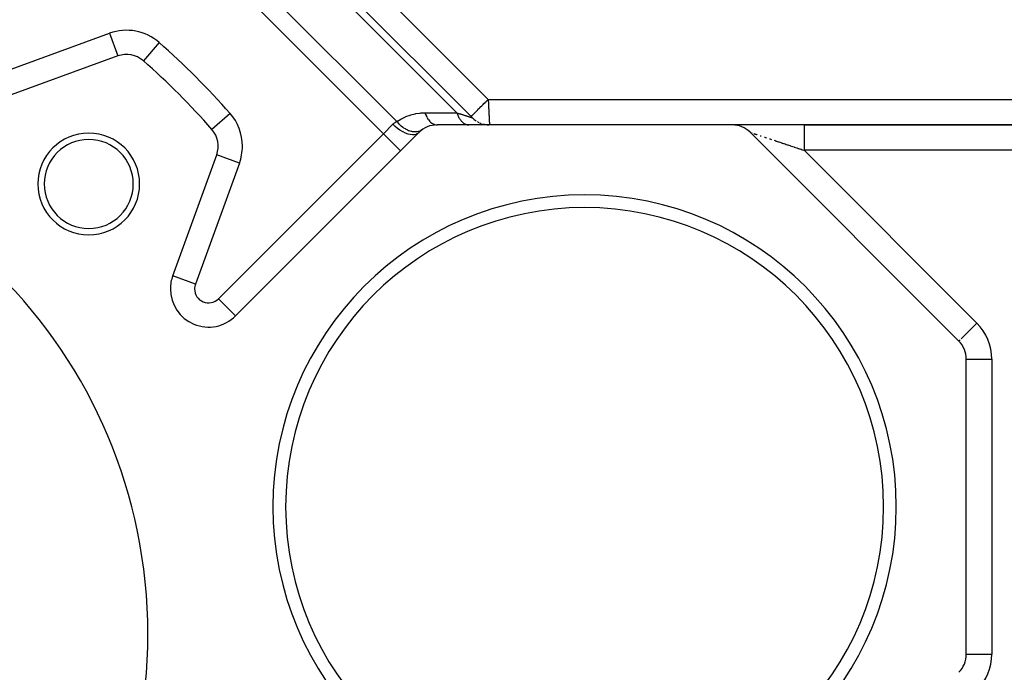
# Model space of a CAD drawing. Extents: x 24 to 982, y -524 to 283.
# Drawn here: x 134 to 211, y -124 to -72 of the extents above; entities that cross this region are included whole.
import ezdxf

# ---------------------------------------------------------------- set-up
doc = ezdxf.new("R2010")
doc.units = 0
doc.linetypes.add('DASHED', pattern=[11.05, 8.7, -2.35])
doc.layers.get('0').update_dxf_attribs({"linetype": 'CONTINUOUS'})
doc.layers.add('NEVIDI', color=4, linetype='DASHED')

msp = doc.modelspace()

# ---------------------------------------------------------------- linework, layer by layer
at = {"color": 2}
for p, q in [((144.585786, -55.019769), (169.50952, -79.943502)), ((144.585786, -55.019769), (169.50952, -79.943502)), ((141.641012, -75.08683), (126.328786, -80.660025)), ((141.640296, -75.084861), (141.641012, -75.08683)), ((165.31815, -81.085786), (150.894867, -95.509069)), ((189.928323, -80.499999), (166.732364, -80.499999)), ((189.961851, -80.499999), (189.928323, -80.499999)), ((195.585178, -80.499999), (189.95983, -80.499999)), ((190.354194, -80.499999), (190.294555, -80.499999)), ((190.599881, -80.499999), (190.525052, -80.499999)), ((190.742521, -80.499999), (190.660336, -80.499999)), ((190.897887, -80.499999), (190.808567, -80.499999)), ((207.744557, -97.487806), (191.342537, -81.085786)), ((191.636367, -80.499999), (191.521608, -80.499999)), ((191.847792, -80.499999), (191.727093, -80.499999)), ((191.957219, -80.499999), (191.942849, -80.499999)), ((192.069015, -80.499999), (192.05434, -80.499999)), ((213.926187, -80.499999), (195.585178, -80.499999)), ((195.585178, -80.499999), (213.926187, -80.499999)), ((149.535879, -82.174947), (149.533784, -82.174947)), ((149.533784, -82.174947), (149.534941, -82.174947)), ((145.954469, -92.361688), (149.413169, -82.858987)), ((145.956438, -92.362405), (145.954469, -92.361688)), ((145.775642, -93.387749), (145.773547, -93.387749)), ((208.330344, -122.097979), (208.330344, -98.90202)), ((208.330344, -98.90202), (208.33156, -98.90202))]:
    msp.add_line(p, q, dxfattribs=at)
for centre, radius, start, end in [((142.325052, -76.966215), 2, 48.64086, 110), ((104, -120.499999), 60, 41.35914, 48.64086), ((170.853023, -78.599999), 1.9, 225, 236.997916), ((170.853023, -78.599999), 1.9, 240.013064, 243.997972), ((170.853023, -78.599999), 1.9, 245.762266, 250.080941), ((170.853023, -78.599999), 1.9, 253.248851, 257.015205), ((170.853023, -78.599999), 1.9, 257.58301, 261.74975), ((104, -120.499999), 40, 0, 180), ((139.355339, -85.14466), 4, 0, 180), ((147.533784, -82.174947), 2, 340, 41.35914), ((166.732364, -82.499999), 2, 90, 135), ((166.732364, -82.499999), 2, 130.660628, 135), ((166.732364, -82.499999), 2, 124.648884, 129.999351), ((170.853023, -78.599999), 1.9, 264.746316, 268.758537), ((189.928323, -82.499999), 2, 45, 90), ((139.355339, -85.14466), 3.5, 0, 180), ((139.355339, -85.14466), 4, 180, 360), ((139.355339, -85.14466), 3.5, 180, 360), ((178.330344, -110.499999), 24.5, 0, 180), ((178.330344, -110.499999), 23.5, 0, 180), ((148.773547, -93.387749), 3, 160, 180), ((148.773547, -93.387749), 3, 180, 315), ((206.330344, -98.90202), 2, 0, 45), ((178.330344, -110.499999), 24.5, 180, 360), ((178.330344, -110.499999), 23.5, 180, 360), ((104, -120.499999), 40, 180, 360), ((206.330344, -122.097979), 2, 315, 360)]:
    msp.add_arc(centre, radius, start, end, dxfattribs=at)
at = {"layer": 'NEVIDI', "color": 7, "linetype": 'CONTINUOUS'}
for p, q in [((146, -53.746976), (170.753023, -78.499999)), ((168.28759, -79.549999), (143.828427, -55.090836)), ((162.520154, -81.196777), (138.171573, -56.848196)), ((140, -56.676623), (163.565035, -80.241658)), ((125.678947, -78.874609), (140.991174, -73.301414)), ((140.991174, -73.301414), (141.640296, -75.084861)), ((144.902082, -74.038944), (143.647993, -75.463475)), ((170.249619, -79.003404), (170.344758, -78.908265)), ((170.344758, -78.908265), (170.3515, -78.901522)), ((170.3515, -78.901522), (170.420248, -78.832775)), ((170.420248, -78.832775), (170.509059, -78.743964)), ((170.509059, -78.743964), (170.526155, -78.726867)), ((170.526155, -78.726867), (170.596838, -78.656184)), ((170.596838, -78.656184), (170.677339, -78.575683)), ((170.677339, -78.575683), (170.704548, -78.548474)), ((170.704548, -78.548474), (170.753023, -78.499999)), ((170.753023, -78.499999), (213.829813, -78.499999)), ((170.753023, -78.499999), (170.755632, -78.552157)), ((170.755632, -78.552157), (170.756196, -78.563434)), ((170.756196, -78.563434), (170.758661, -78.612711)), ((170.758661, -78.612711), (170.759965, -78.638783)), ((170.759965, -78.638783), (170.760529, -78.650067)), ((170.760529, -78.650067), (170.764288, -78.725245)), ((170.764288, -78.725245), (170.76485, -78.736492)), ((170.76485, -78.736492), (170.768586, -78.811219)), ((170.768586, -78.811219), (170.769142, -78.822346)), ((170.769142, -78.822346), (170.771182, -78.863142)), ((170.771182, -78.863142), (170.772854, -78.896595)), ((170.772854, -78.896595), (170.773408, -78.907674)), ((170.773408, -78.907674), (170.777087, -78.981272)), ((150.461056, -79.597918), (149.036525, -80.852006)), ((164.621006, -79.726929), (164.666654, -79.712996)), ((164.666654, -79.712996), (165.009977, -79.627252)), ((165.009977, -79.627252), (165.056643, -79.618117)), ((165.056643, -79.618117), (165.407137, -79.568092)), ((165.407137, -79.568092), (165.454326, -79.563821)), ((165.454326, -79.563821), (165.782363, -79.55)), ((165.782364, -79.549999), (168.28759, -79.549999)), ((165.782364, -79.549999), (165.828946, -79.677732)), ((165.828946, -79.677732), (165.832841, -79.687463)), ((165.832841, -79.687463), (165.834998, -79.692796)), ((165.834998, -79.692796), (165.8936, -79.824509)), ((168.28759, -79.549999), (168.303791, -79.597023)), ((168.287595, -79.550003), (168.346073, -79.568835)), ((168.303791, -79.597023), (168.340225, -79.692797)), ((168.340225, -79.692797), (168.361562, -79.743557)), ((168.346073, -79.568835), (168.353226, -79.571139)), ((168.353226, -79.571139), (168.427717, -79.595128)), ((168.427717, -79.595128), (168.434642, -79.597358)), ((168.434642, -79.597358), (168.437791, -79.598372)), ((168.437791, -79.598372), (168.506734, -79.620573)), ((168.506734, -79.620573), (168.513448, -79.622735)), ((168.513448, -79.622735), (168.583201, -79.645197)), ((168.583201, -79.645197), (168.589686, -79.647286)), ((168.589686, -79.647286), (168.657057, -79.66898)), ((168.657057, -79.66898), (168.66328, -79.670984)), ((168.66328, -79.670984), (168.72811, -79.691861)), ((168.72811, -79.691861), (168.734115, -79.693795)), ((168.734115, -79.693795), (168.754893, -79.700486)), ((168.754893, -79.700486), (168.796368, -79.713842)), ((169.507412, -79.74561), (169.551919, -79.701104)), ((169.551919, -79.701104), (169.577084, -79.675938)), ((169.577084, -79.675938), (169.585673, -79.66735)), ((169.585673, -79.66735), (169.64277, -79.610253)), ((169.64277, -79.610253), (169.668187, -79.584836)), ((169.668187, -79.584836), (169.6848, -79.568222)), ((169.6848, -79.568222), (169.753712, -79.49931)), ((169.753712, -79.49931), (169.776631, -79.476391)), ((169.776631, -79.476391), (169.803023, -79.449999)), ((169.803023, -79.449999), (169.882591, -79.370432)), ((169.882591, -79.370432), (169.900545, -79.352478)), ((169.900545, -79.352478), (169.938219, -79.314803)), ((169.938219, -79.314803), (170.026951, -79.226072)), ((170.026951, -79.226072), (170.037983, -79.215039)), ((170.037983, -79.215039), (170.087978, -79.165044)), ((170.087978, -79.165044), (170.183941, -79.069081)), ((170.183941, -79.069081), (170.186895, -79.066128)), ((170.186895, -79.066128), (170.249619, -79.003404)), ((170.777087, -78.981272), (170.777634, -78.992225)), ((170.777634, -78.992225), (170.781274, -79.065045)), ((170.781274, -79.065045), (170.781814, -79.075835)), ((170.781814, -79.075835), (170.783414, -79.107846)), ((170.783414, -79.107846), (170.785408, -79.147729)), ((170.785408, -79.147729), (170.785942, -79.158413)), ((170.785942, -79.158413), (170.78948, -79.229168)), ((170.78948, -79.229168), (170.790004, -79.239643)), ((170.790004, -79.239643), (170.793486, -79.309278)), ((170.793486, -79.309278), (170.794002, -79.319608)), ((170.794002, -79.319608), (170.795163, -79.342814)), ((170.795163, -79.342814), (170.797415, -79.387849)), ((170.797415, -79.387849), (170.797921, -79.397962)), ((170.797921, -79.397962), (170.801259, -79.464712)), ((170.801259, -79.464712), (170.801753, -79.474605)), ((170.801753, -79.474605), (170.805016, -79.53987)), ((170.805016, -79.53987), (170.805498, -79.549507)), ((170.805498, -79.549507), (170.806246, -79.564456)), ((170.806246, -79.564456), (170.808672, -79.612999)), ((170.808672, -79.612999), (170.809131, -79.622176)), ((170.809131, -79.622176), (170.81222, -79.683953)), ((170.81222, -79.683953), (170.812673, -79.693027)), ((170.812673, -79.693027), (170.815661, -79.752785)), ((162.520154, -81.196777), (163.266048, -80.450882)), ((163.266048, -80.450882), (163.2703, -80.446654)), ((163.266048, -80.450882), (163.423563, -80.599181)), ((163.2703, -80.446654), (163.290814, -80.426918)), ((163.290814, -80.426918), (163.320921, -80.399816)), ((163.320921, -80.399816), (163.328515, -80.393308)), ((163.328515, -80.393308), (163.380763, -80.351804)), ((163.380763, -80.351804), (163.388686, -80.345975)), ((163.388686, -80.345975), (163.442272, -80.309422)), ((163.442272, -80.309422), (163.447605, -80.306041)), ((163.447605, -80.306041), (163.450275, -80.304365)), ((163.450275, -80.304365), (163.505, -80.272302)), ((163.505, -80.272302), (163.513111, -80.2679)), ((163.513111, -80.2679), (163.565028, -80.241654)), ((163.565035, -80.241658), (163.582901, -80.229384)), ((163.565035, -80.241658), (163.691312, -80.382711)), ((163.582901, -80.229384), (163.883981, -80.043222)), ((163.691312, -80.382711), (163.69993, -80.391623)), ((163.69993, -80.391623), (163.7145, -80.406501)), ((163.7145, -80.406501), (163.725915, -80.417991)), ((163.725915, -80.417991), (163.85684, -80.5401)), ((163.883981, -80.043222), (163.925693, -80.020309)), ((163.925693, -80.020309), (164.244341, -79.866077)), ((164.244341, -79.866077), (164.287966, -79.84767)), ((164.287966, -79.84767), (164.621006, -79.726929)), ((165.8936, -79.824509), (165.898087, -79.833671)), ((165.898087, -79.833671), (165.920027, -79.876842)), ((165.920027, -79.876842), (165.966291, -79.959924)), ((165.966291, -79.959924), (165.971217, -79.968197)), ((165.971217, -79.968197), (166.01753, -80.041193)), ((166.01753, -80.041193), (166.046208, -80.08242)), ((166.046208, -80.08242), (166.05155, -80.08979)), ((166.05155, -80.08979), (166.126049, -80.183396)), ((166.126049, -80.183396), (166.132533, -80.190788)), ((166.132533, -80.190788), (166.138365, -80.19734)), ((166.138365, -80.19734), (166.224576, -80.284177)), ((166.224576, -80.284177), (166.230745, -80.289714)), ((166.230745, -80.289714), (166.24389, -80.301228)), ((166.24389, -80.301228), (166.321442, -80.361655)), ((166.321442, -80.361655), (166.327874, -80.366115)), ((166.327874, -80.366115), (166.369182, -80.392845)), ((166.369182, -80.392845), (166.422168, -80.422453)), ((166.422168, -80.422453), (166.428837, -80.425818)), ((166.428837, -80.425818), (166.50011, -80.456925)), ((166.50011, -80.456925), (166.525843, -80.466024)), ((166.525843, -80.466024), (166.532665, -80.46825)), ((166.532665, -80.46825), (166.631534, -80.491956)), ((168.361562, -79.743557), (168.388868, -79.803749)), ((168.388868, -79.803749), (168.425254, -79.876843)), ((168.425254, -79.876843), (168.457462, -79.935739)), ((168.457462, -79.935739), (168.489243, -79.989218)), ((168.489243, -79.989218), (168.522757, -80.041194)), ((168.522757, -80.041194), (168.567296, -80.104033)), ((168.567296, -80.104033), (168.60285, -80.149617)), ((168.60285, -80.149617), (168.631212, -80.183324)), ((168.631212, -80.183324), (168.689108, -80.245448)), ((168.689108, -80.245448), (168.727962, -80.282509)), ((168.727962, -80.282509), (168.749049, -80.30117)), ((168.749049, -80.30117), (168.820721, -80.357458)), ((168.796368, -79.713842), (168.802131, -79.715697)), ((168.802131, -79.715697), (168.861783, -79.734907)), ((168.820721, -80.357458), (168.861902, -80.385098)), ((168.861783, -79.734907), (168.867305, -79.736685)), ((168.861902, -80.385098), (168.87441, -80.392846)), ((168.867305, -79.736685), (168.924355, -79.755057)), ((168.87441, -80.392846), (168.959786, -80.438062)), ((168.924355, -79.755057), (168.929618, -79.756752)), ((168.929618, -79.756752), (168.984005, -79.774267)), ((168.959786, -80.438062), (169.002741, -80.455946)), ((168.984005, -79.774267), (168.98901, -79.775879)), ((168.98901, -79.775879), (169.021145, -79.786229)), ((169.002741, -80.455946), (169.005337, -80.456926)), ((169.005337, -80.456926), (169.103826, -80.485821)), ((169.021145, -79.786229), (169.040592, -79.792492)), ((169.040592, -79.792492), (169.045333, -79.794019)), ((169.045333, -79.794019), (169.094145, -79.80974)), ((169.094145, -79.80974), (169.098627, -79.811183)), ((169.098627, -79.811183), (169.144618, -79.825996)), ((169.103826, -80.485821), (169.139875, -80.492446)), ((169.144618, -79.825996), (169.148832, -79.827354)), ((169.148832, -79.827354), (169.191963, -79.841245)), ((169.191963, -79.841245), (169.195906, -79.842515)), ((169.195906, -79.842515), (169.232391, -79.854266)), ((169.232391, -79.854266), (169.236134, -79.855471)), ((169.236134, -79.855471), (169.239798, -79.856651)), ((169.239798, -79.856651), (169.277098, -79.868663)), ((169.277098, -79.868663), (169.280476, -79.86975)), ((169.280476, -79.86975), (169.314827, -79.880811)), ((169.314827, -79.880811), (169.317932, -79.881811)), ((169.317932, -79.881811), (169.349291, -79.891906)), ((169.349291, -79.891906), (169.352096, -79.892809)), ((169.352096, -79.892809), (169.380464, -79.901941)), ((169.380464, -79.901941), (169.383001, -79.902758)), ((169.383001, -79.902758), (169.38555, -79.903579)), ((169.38555, -79.903579), (169.408318, -79.910909)), ((169.408318, -79.910909), (169.410567, -79.911633)), ((169.40952, -79.843502), (169.412213, -79.840809)), ((169.410567, -79.911633), (169.432827, -79.918802)), ((169.412213, -79.840809), (169.418627, -79.834395)), ((169.418627, -79.834395), (169.420199, -79.832823)), ((169.420199, -79.832823), (169.435522, -79.8175)), ((169.432827, -79.918802), (169.43479, -79.919434)), ((169.43479, -79.919434), (169.453967, -79.925612)), ((169.435522, -79.8175), (169.451364, -79.801659)), ((169.451364, -79.801659), (169.452105, -79.800917)), ((169.452105, -79.800917), (169.482343, -79.770679)), ((169.453967, -79.925612), (169.455632, -79.926148)), ((169.455632, -79.926148), (169.471724, -79.931334)), ((169.471724, -79.931334), (169.473098, -79.931776)), ((169.473098, -79.931776), (169.478405, -79.933487)), ((169.478405, -79.933487), (169.486085, -79.935962)), ((169.482343, -79.770679), (169.504675, -79.748348)), ((169.486085, -79.935962), (169.487165, -79.93631)), ((169.487165, -79.93631), (169.497041, -79.939492)), ((169.497041, -79.939492), (169.497827, -79.939745)), ((169.497827, -79.939745), (169.50458, -79.941919)), ((169.50458, -79.941919), (169.505069, -79.942077)), ((169.504675, -79.748348), (169.507412, -79.74561)), ((169.505069, -79.942077), (169.508689, -79.943239)), ((169.508689, -79.943239), (169.508883, -79.943301)), ((169.508883, -79.943301), (169.50952, -79.943502)), ((170.815661, -79.752785), (170.816099, -79.761532)), ((170.816099, -79.761532), (170.816474, -79.769027)), ((170.816474, -79.769027), (170.818983, -79.819221)), ((170.818983, -79.819221), (170.819407, -79.827692)), ((170.819407, -79.827692), (170.82218, -79.883135)), ((170.82218, -79.883135), (170.822588, -79.891298)), ((170.822588, -79.891298), (170.82525, -79.944536)), ((170.82525, -79.944536), (170.825634, -79.95222)), ((170.825634, -79.95222), (170.825696, -79.953467)), ((170.825696, -79.953467), (170.828184, -80.003217)), ((170.828184, -80.003217), (170.828547, -80.010482)), ((170.828547, -80.010482), (170.830975, -80.059051)), ((170.830975, -80.059051), (170.83132, -80.065956)), ((170.83132, -80.065956), (170.83362, -80.111942)), ((170.83362, -80.111942), (170.833767, -80.114882)), ((170.833767, -80.114882), (170.833945, -80.118443)), ((170.833945, -80.118443), (170.836112, -80.161769)), ((170.836112, -80.161769), (170.836418, -80.167889)), ((170.836418, -80.167889), (170.838447, -80.208469)), ((170.838447, -80.208469), (170.838732, -80.214179)), ((170.838732, -80.214179), (170.840549, -80.250515)), ((170.840549, -80.250515), (170.840621, -80.251956)), ((170.840621, -80.251956), (170.840885, -80.257256)), ((170.840885, -80.257256), (170.842628, -80.292147)), ((170.842628, -80.292147), (170.842872, -80.297022)), ((170.842872, -80.297022), (170.844468, -80.328966)), ((170.844468, -80.328966), (170.84469, -80.33342)), ((170.84469, -80.33342), (170.845938, -80.358386)), ((170.845938, -80.358386), (170.846134, -80.362312)), ((170.846134, -80.362312), (170.846339, -80.366406)), ((170.846339, -80.366406), (170.847628, -80.392198)), ((170.847628, -80.392198), (170.84781, -80.395831)), ((170.84781, -80.395831), (170.848946, -80.418521)), ((170.848946, -80.418521), (170.849104, -80.421672)), ((170.849104, -80.421672), (170.849854, -80.436624)), ((170.849854, -80.436624), (170.850083, -80.441199)), ((170.850083, -80.441199), (170.850218, -80.443891)), ((170.850218, -80.443891), (170.85104, -80.46026)), ((170.85104, -80.46026), (170.851151, -80.462472)), ((170.851151, -80.462472), (170.851812, -80.475628)), ((170.851812, -80.475628), (170.851899, -80.477356)), ((170.851899, -80.477356), (170.852238, -80.484107)), ((170.852238, -80.484107), (170.852398, -80.487278)), ((170.852398, -80.487278), (170.852458, -80.488491)), ((149.551364, -94.165566), (162.520154, -81.196777)), ((162.520154, -81.196777), (163.863657, -82.54028)), ((163.423563, -80.599181), (163.427102, -80.602314)), ((163.427102, -80.602314), (163.437274, -80.611268)), ((163.437274, -80.611268), (163.618087, -80.759423)), ((163.618087, -80.759423), (163.62081, -80.761502)), ((163.62081, -80.761502), (163.631395, -80.769538)), ((163.631395, -80.769538), (163.818809, -80.901194)), ((163.818809, -80.901194), (163.820996, -80.902614)), ((163.820996, -80.902614), (163.832004, -80.909722)), ((163.832004, -80.909722), (164.022546, -81.02224)), ((163.85684, -80.5401), (163.866059, -80.548065)), ((163.866059, -80.548065), (163.897417, -80.574575)), ((163.897417, -80.574575), (163.909646, -80.58467)), ((163.909646, -80.58467), (164.032425, -80.678847)), ((164.022546, -81.02224), (164.023946, -81.022993)), ((164.023946, -81.022993), (164.034835, -81.028819)), ((164.032425, -80.678847), (164.042124, -80.685748)), ((164.034835, -81.028819), (164.225225, -81.120148)), ((164.042124, -80.685748), (164.091409, -80.719642)), ((164.091409, -80.719642), (164.104256, -80.72816)), ((164.104256, -80.72816), (164.21519, -80.796466)), ((164.21519, -80.796466), (164.225191, -80.802173)), ((164.225191, -80.802173), (164.293037, -80.838971)), ((164.225225, -81.120148), (164.226013, -81.120484)), ((164.226013, -81.120484), (164.236975, -81.125122)), ((164.236975, -81.125122), (164.423589, -81.193344)), ((164.293037, -80.838971), (164.306287, -80.845772)), ((164.306287, -80.845772), (164.402565, -80.891469)), ((164.402565, -80.891469), (164.412732, -80.895916)), ((164.412732, -80.895916), (164.498639, -80.930617)), ((164.423589, -81.193344), (164.434018, -81.196536)), ((164.434018, -81.196536), (164.613139, -81.240257)), ((164.498639, -80.930617), (164.512041, -80.935568)), ((164.512041, -80.935568), (164.591613, -80.962384)), ((164.591613, -80.962384), (164.601795, -80.965495)), ((164.601795, -80.965495), (164.704532, -80.992788)), ((164.613139, -81.240257), (164.613691, -81.240358)), ((164.613691, -81.240358), (164.623051, -81.24203)), ((164.623051, -81.24203), (164.791279, -81.260399)), ((164.704532, -80.992788), (164.71784, -80.995776)), ((164.71784, -80.995776), (164.779491, -81.007964)), ((164.779491, -81.007964), (164.789534, -81.00969)), ((164.789534, -81.00969), (164.907019, -81.024366)), ((164.791279, -81.260399), (164.792452, -81.260443)), ((164.792452, -81.260443), (164.800474, -81.260714)), ((164.800474, -81.260714), (164.954827, -81.253409)), ((164.907019, -81.024366), (164.919983, -81.02535)), ((164.919983, -81.02535), (164.963405, -81.027698)), ((164.954827, -81.253409), (164.956498, -81.253186)), ((164.956498, -81.253186), (164.963162, -81.252263)), ((164.963162, -81.252263), (165.100837, -81.219406)), ((164.963405, -81.027698), (164.973171, -81.028022)), ((164.973171, -81.028022), (165.102492, -81.024943)), ((165.100837, -81.219406), (165.102703, -81.218755)), ((165.102492, -81.024943), (165.114877, -81.023898)), ((165.102703, -81.218755), (165.108146, -81.216821)), ((165.108146, -81.216821), (165.226627, -81.159068)), ((165.114877, -81.023898), (165.140501, -81.021297)), ((165.140501, -81.021297), (165.149833, -81.020201)), ((165.149833, -81.020201), (165.287375, -80.994279)), ((165.226627, -81.159068), (165.228762, -81.157701)), ((165.228762, -81.157701), (165.232785, -81.155089)), ((165.232785, -81.155089), (165.318152, -81.085784)), ((165.287375, -80.994279), (165.298955, -80.991215)), ((165.298955, -80.991215), (165.308311, -80.988633)), ((165.308311, -80.988633), (165.316963, -80.986159)), ((165.316963, -80.986159), (165.45841, -80.933083)), ((165.45841, -80.933083), (165.464018, -80.930445)), ((165.464018, -80.930445), (165.468985, -80.92807)), ((165.468985, -80.92807), (165.471902, -80.92666)), ((165.471902, -80.92666), (165.595271, -80.854697)), ((166.631534, -80.491956), (166.634648, -80.492446)), ((166.634648, -80.492446), (166.638393, -80.493015)), ((166.638393, -80.493015), (166.732364, -80.499999)), ((169.139875, -80.492446), (169.147833, -80.493628)), ((169.147833, -80.493628), (169.23759, -80.499999)), ((170.852458, -80.488491), (170.852792, -80.495174)), ((170.852792, -80.495174), (170.852829, -80.495913)), ((170.852829, -80.495913), (170.852995, -80.499318)), ((191.376309, -81.097042), (191.381501, -81.098773)), ((191.381501, -81.098773), (191.38323, -81.099349)), ((191.476931, -81.130578), (191.488443, -81.134415)), ((191.488443, -81.134415), (191.491766, -81.135523)), ((191.642986, -81.185927), (191.661826, -81.192207)), ((191.661826, -81.192207), (191.666668, -81.193821)), ((191.666668, -81.193821), (191.704243, -81.206346)), ((191.704243, -81.206346), (191.709396, -81.208063)), ((191.709396, -81.208063), (191.749169, -81.221321)), ((191.749169, -81.221321), (191.754598, -81.223131)), ((191.754598, -81.223131), (191.796596, -81.23713)), ((191.796596, -81.23713), (191.802318, -81.239038)), ((191.802318, -81.239038), (191.846508, -81.253768)), ((191.846508, -81.253768), (191.852518, -81.255771)), ((191.852518, -81.255771), (191.871695, -81.262164)), ((195.585179, -80.499999), (195.58518, -80.50537)), ((195.58518, -81.084732), (195.585179, -81.218355)), ((195.585179, -81.218355), (195.585179, -81.230894)), ((195.585179, -81.230894), (195.585179, -81.285631)), ((195.58518, -80.50537), (195.585181, -80.513536)), ((195.585182, -80.909072), (195.58518, -81.025174)), ((195.58518, -81.025174), (195.58518, -81.046505)), ((195.58518, -81.046505), (195.58518, -81.084732)), ((195.585181, -80.513536), (195.585181, -80.515897)), ((195.585181, -80.515897), (195.585182, -80.542715)), ((195.585182, -80.542715), (195.585183, -80.562184)), ((195.585183, -80.76166), (195.585182, -80.858251)), ((195.585182, -80.858251), (195.585182, -80.885129)), ((195.585182, -80.885129), (195.585182, -80.909072)), ((195.585183, -80.562184), (195.585183, -80.563369)), ((195.585183, -80.563369), (195.585183, -80.615001)), ((195.585183, -80.615001), (195.585183, -80.641663)), ((195.585183, -80.641663), (195.585183, -80.645383)), ((195.585183, -80.645383), (195.585183, -80.72084)), ((195.585183, -80.72084), (195.585183, -80.749426)), ((195.585183, -80.749426), (195.585183, -80.76166)), ((191.871695, -81.262164), (191.898827, -81.271208)), ((191.898827, -81.271208), (191.905132, -81.27331)), ((192.131664, -81.348822), (192.139034, -81.351279)), ((192.139034, -81.351279), (192.159505, -81.358103)), ((192.159505, -81.358103), (192.195565, -81.370123)), ((192.195565, -81.370123), (192.203212, -81.372672)), ((192.472747, -81.462519), (192.481376, -81.465395)), ((192.481376, -81.465395), (192.501707, -81.472172)), ((192.501707, -81.472172), (192.547157, -81.487322)), ((192.547157, -81.487322), (192.556023, -81.490277)), ((192.556023, -81.490277), (192.623619, -81.512809)), ((192.623619, -81.512809), (192.632728, -81.515845)), ((192.86431, -81.593039), (192.874122, -81.59631)), ((192.874122, -81.59631), (192.893018, -81.602608)), ((192.893018, -81.602608), (192.948145, -81.620984)), ((192.948145, -81.620984), (192.95811, -81.624306)), ((192.95811, -81.624306), (193.033655, -81.649487)), ((193.220122, -81.711642), (193.299976, -81.738259)), ((193.299976, -81.738259), (193.310663, -81.741822)), ((193.310663, -81.741822), (193.327255, -81.747352)), ((193.327255, -81.747352), (193.39183, -81.768877)), ((193.39183, -81.768877), (193.402682, -81.772495)), ((193.402682, -81.772495), (193.48514, -81.79998)), ((193.48514, -81.79998), (193.496154, -81.803652)), ((193.496154, -81.803652), (193.579654, -81.831484)), ((193.579654, -81.831484), (193.59086, -81.83522)), ((193.59086, -81.83522), (193.675537, -81.863445)), ((193.675537, -81.863445), (193.686894, -81.867231)), ((193.686894, -81.867231), (193.77272, -81.895839)), ((193.77272, -81.895839), (193.784205, -81.899668)), ((193.784205, -81.899668), (193.797233, -81.90401)), ((193.797233, -81.90401), (193.871143, -81.928647)), ((193.871143, -81.928647), (193.882739, -81.932512)), ((193.882739, -81.932512), (193.970508, -81.961768)), ((193.970508, -81.961768), (193.982254, -81.965683)), ((193.982254, -81.965683), (194.070989, -81.995262)), ((194.070989, -81.995262), (194.082833, -81.999209)), ((194.082833, -81.999209), (194.172482, -82.029092)), ((194.172482, -82.029092), (194.184443, -82.033079)), ((194.184443, -82.033079), (194.274867, -82.063221)), ((195.585179, -81.285631), (195.585179, -81.434177)), ((195.585179, -81.434177), (195.585179, -81.435656)), ((195.585179, -81.435656), (195.585179, -81.508178)), ((195.585179, -81.508178), (195.58518, -81.657187)), ((195.58518, -81.657187), (195.58518, -81.669451)), ((195.58518, -81.669451), (195.585181, -81.748408)), ((195.585181, -81.748408), (195.585181, -81.892092)), ((195.585181, -81.892092), (195.585181, -81.919319)), ((195.585181, -81.919319), (195.585181, -82.002043)), ((195.585181, -82.002043), (195.585181, -82.136764)), ((194.274867, -82.063221), (194.286954, -82.06725)), ((194.286954, -82.06725), (194.296039, -82.070278)), ((194.296039, -82.070278), (194.378078, -82.097624)), ((194.378078, -82.097624), (194.390261, -82.101685)), ((194.390261, -82.101685), (194.482133, -82.132309)), ((194.482133, -82.132309), (194.494387, -82.136394)), ((194.494387, -82.136394), (194.586921, -82.167238)), ((194.586921, -82.167238), (194.599235, -82.171343)), ((194.599235, -82.171343), (194.692211, -82.202335)), ((194.692211, -82.202335), (194.70465, -82.206481)), ((194.70465, -82.206481), (194.798193, -82.237663)), ((194.798193, -82.237663), (194.810647, -82.241814)), ((194.810647, -82.241814), (194.814838, -82.243211)), ((194.814838, -82.243211), (194.904696, -82.273164)), ((194.904696, -82.273164), (194.917221, -82.277339)), ((194.917221, -82.277339), (195.011624, -82.308807)), ((195.011624, -82.308807), (195.024186, -82.312994)), ((195.024186, -82.312994), (195.118908, -82.344569)), ((195.118908, -82.344569), (195.131478, -82.348759)), ((195.131478, -82.348759), (195.226481, -82.380427)), ((195.226481, -82.380427), (195.23912, -82.38464)), ((195.23912, -82.38464), (195.334274, -82.416359)), ((195.334274, -82.416359), (195.345888, -82.42023)), ((195.345888, -82.42023), (195.346944, -82.420582)), ((195.346944, -82.420582), (195.442224, -82.452343)), ((195.442224, -82.452343), (195.454907, -82.456571)), ((195.454907, -82.456571), (195.550411, -82.488406)), ((195.550411, -82.488406), (195.563119, -82.492642)), ((195.563119, -82.492642), (195.585177, -82.499995)), ((195.585178, -82.445594), (195.585177, -82.499995)), ((195.585179, -82.387299), (195.585178, -82.445594)), ((195.585178, -82.499999), (209.158771, -96.073592)), ((213.926187, -82.499999), (195.585178, -82.499999)), ((195.58518, -82.264578), (195.585179, -82.387299)), ((195.585181, -82.179373), (195.58518, -82.264578)), ((195.585181, -82.136764), (195.585181, -82.179373)), ((151.198585, -83.508826), (147.739885, -93.011526)), ((151.198585, -83.508826), (149.413169, -82.858987)), ((147.739885, -93.011526), (145.956438, -92.362405)), ((149.551364, -94.165566), (150.894867, -95.509069)), ((207.920969, -97.311394), (209.158771, -96.073592)), ((207.745418, -97.486946), (207.844693, -97.387671)), ((208.33156, -98.90202), (210.330344, -98.90202)), ((210.330344, -98.90202), (210.330344, -122.097979)), ((208.330561, -122.097979), (210.330344, -122.097979))]:
    msp.add_line(p, q, dxfattribs=at)
for centre, radius, start, end in [((142.325052, -76.966215), 3.9, 48.64086, 110), ((104, -120.499999), 61.9, 41.35914, 48.64086), ((147.533784, -82.174947), 3.9, 0, 41.35914), ((147.533784, -82.174947), 3.9, 340, 360), ((148.773547, -93.387749), 1.1, 160, 180), ((148.773547, -93.387749), 1.1, 180, 315), ((206.330344, -98.90202), 4, 0, 45), ((206.330344, -122.097979), 4, 315, 360)]:
    msp.add_arc(centre, radius, start, end, dxfattribs=at)

doc.saveas('drawing.dxf')
